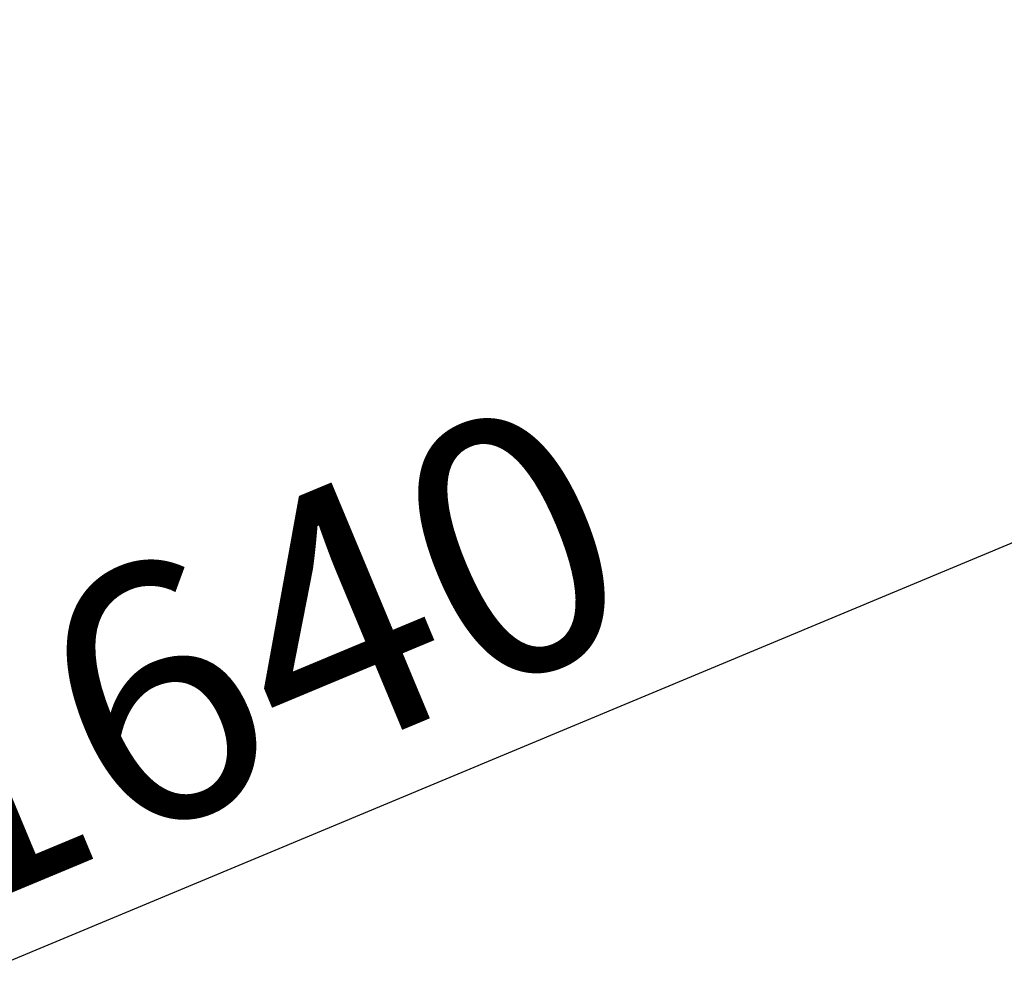
# Model space of a CAD drawing. Units: millimetres. Extents: x 10232 to 52541, y -20002 to 17079.
# Drawn here: x 13723 to 14300, y -12404 to -11846 of the extents above; entities that cross this region are included whole.
import ezdxf

# ---------------------------------------------------------------- set-up
doc = ezdxf.new("R2010")
doc.units = ezdxf.units.MM
doc.header["$PDSIZE"] = -1
doc.linetypes.add('ACAD_ISO03W100', pattern=[30, 12, -18])
doc.layers.add('KOTY', color=7, linetype='Continuous')
doc.layers.add('PADOVA_ZONA', color=1, linetype='ACAD_ISO03W100')
doc.styles.add('arial', font='arial.ttf')
doc.dimstyles.new('_KOTY_50', dxfattribs={"dimtxt": 150, "dimasz": 75, "dimexe": 100, "dimexo": 50, "dimgap": 35, "dimtad": 1, "dimdec": 0, "dimrnd": 10, "dimdsep": 46, "dimtxsty": 'arial', "dimblk": 'ARCHTICK', "dimcen": -1.5, "dimclrt": 2, "dimadec": 0, "dimazin": 0, "dimtfac": 0.63, "dimtdec": 0, "dimtix": 1, "dimtmove": 2, "dimatfit": 3, "dimldrblk": 'KOTA', "dimfxl": 100, "dimtolj": 1, "dimtzin": 0, "dimarcsym": 0})

# ---------------------------------------------------------------- blocks, each defined once
blk = doc.blocks.new('_ArchTick')
at = {"color": 0, "linetype": 'ByBlock', "const_width": 0.15}
blk.add_lwpolyline([(-0.5, -0.5), (0.5, 0.5)], dxfattribs=at)
blk = doc.blocks.new('*D153')
at = {"layer": 'Defpoints', "color": 0, "transparency": 16777216}
for p in [(14848.68, -12476.55), (13140.74, -12638.67), (13336.3, -13107.45)]:
    blk.add_point(p, dxfattribs=at)
at = {"layer": 'KOTY', "color": 0, "lineweight": -2, "transparency": 16777216}
for p, q in [((14829.43, -12430.4), (14614.62, -11915.47)), ((14653.12, -12007.76), (13140.74, -12638.67)), ((13317.05, -13061.31), (13102.24, -12546.37))]:
    blk.add_line(p, q, dxfattribs=at)
at = {"layer": 'KOTY', "color": 0, "lineweight": -2, "transparency": 16777216, "xscale": 75, "yscale": 75, "zscale": 75}
for p, rotation in [((14653.12, -12007.76), 22.64397280323434), ((13140.74, -12638.67), 202.6439728032343)]:
    blk.add_blockref('_ArchTick', p, dxfattribs=dict(at, rotation=rotation))
at = {"layer": 'KOTY', "color": 2, "transparency": 16777216, "insert": (13853.97, -12220.23), "char_height": 150, "attachment_point": 5, "rotation": 22.64397, "style": 'arial'}
blk.add_mtext('\\A1;1640', dxfattribs=at)
blk = doc.blocks.new('KOTA')
for p, q in [((-75, -75), (75, 75)), ((0, 75), (0, -75)), ((-75, 0), (75, 0))]:
    blk.add_line(p, q)

msp = doc.modelspace()

# ---------------------------------------------------------------- linework, layer by layer
at = {"layer": 'PADOVA_ZONA', "linetype": 'ACAD_ISO03W100', "ltscale": 10}
msp.add_circle((14850, -14607.87), 3725, dxfattribs=at)

# ---------------------------------------------------------------- dimensions: what is measured, and where the dimension line sits
at = {"layer": 'KOTY'}
dim = msp.add_aligned_dim(p1=(14848.68, -12476.55), p2=(13336.3, -13107.45), distance=-507.94, dimstyle='_KOTY_50', dxfattribs=at)
dim.commit()
dim.dimension.update_dxf_attribs({"geometry": '*D153', "text_midpoint": (13853.97, -12220.23)})

doc.saveas('drawing.dxf')
